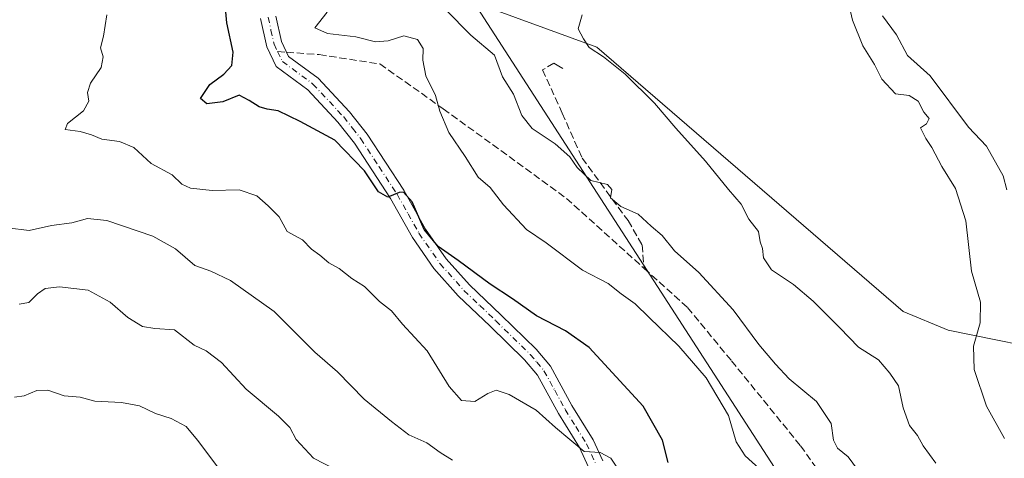
# Model space of a CAD drawing. Units: metres. Extents: x 603723 to 607160, y 4750035 to 4752401.
# Drawn here: x 604655 to 604878, y 4750221 to 4750321 of the extents above; entities that cross this region are included whole.
import ezdxf

# ---------------------------------------------------------------- set-up
doc = ezdxf.new("R2010")
doc.units = ezdxf.units.M
doc.header["$MEASUREMENT"] = 0
doc.linetypes.add('DGN Style 3', pattern=[2.307223458686699, 1.648016756204785, -0.6592067024819142])
doc.linetypes.add('DGN Style 4', pattern=[2.6384748266838614, 1.318413404963828, -0.6592067024819142, 0.001648016756204785, -0.6592067024819142])
for name, color, linetype, lineweight in [('Arbolado forestal CxS', 92, 'Continuous', 0), ('Camino Cxs', 7, 'Continuous', 0), ('Camino eje', 30, 'DGN Style 4', 13), ('Corriente natural lineal', 142, 'Continuous', 13), ('Cultivos herbáceos CxS', 92, 'Continuous', 0), ('Curva de nivel maestra', 30, 'Continuous', 30), ('Curva de nivel normal', 30, 'Continuous', 0), ('Senda', 7, 'DGN Style 3', 0), ('Senda no paivmentada conexión', 7, 'DGN Style 3', 0), ('Tendido', 6, 'Continuous', 0)]:
    doc.layers.add(name, color=color, linetype=linetype, lineweight=lineweight)

msp = doc.modelspace()

# ---------------------------------------------------------------- linework, layer by layer
at = {"layer": 'Arbolado forestal CxS', "color": 92, "linetype": 'Continuous', "lineweight": 0}
for points in [[(604506.3810999999, 4750348.583900001, 625.8288999999932), (604638.7182999998, 4750395.494700001, 587.0228999999963), (604681.6353000002, 4750404.2751, 573.9762000000047), (604722.8388999999, 4750413.672499999, 560.7416999999987), (604768.3339000001, 4750425.600299999, 540.3043000000034), (604784.2817000002, 4750425.2369, 534.1888999999937), (604757.5351, 4750378.9747, 540.8245000000024), (604725.7275, 4750337.7719, 546.3276000000042), (604729.3435000004, 4750328.374100001, 544.4082999999955), (604742.3537999997, 4750330.543199999, 542.3343000000023), (604785.7254999997, 4750314.6395, 534.8460999999952), (604855.216, 4750254.7346, 532.4977999999974), (604865.4720999999, 4750250.510299999, 531.3083000000044), (604893.0701000001, 4750244.9067, 527.6156999999948)], [(604784.2817000002, 4750425.2369, 534.1888999999937), (604757.5351, 4750378.9747, 540.8245000000024), (604725.7275, 4750337.7719, 546.3276000000042), (604729.3435000004, 4750328.374100001, 544.4082999999955), (604742.3537999997, 4750330.543199999, 542.3343000000023), (604785.7254999997, 4750314.6395, 534.8460999999952), (604855.216, 4750254.7346, 532.4977999999974), (604865.4720999999, 4750250.510299999, 531.3083000000044), (604893.0701000001, 4750244.9067, 527.6156999999948), (604908.7851, 4750225.261700001, 527.048299999995), (604918.2137000002, 4750196.1887, 527.561799999996), (604917.4272999996, 4750176.543299999, 527.096000000005), (604903.4611000001, 4750167.499299999, 530.0175000000017), (604878.1880999999, 4750163.989, 537.4906999999948), (604853.2226999998, 4750140.6337, 543.9147999999988), (604849.1941999998, 4750105.199300001, 542.8546999999963), (604854.0257000001, 4750083.4553, 539.7060999999958), (604847.4917000001, 4750074.396400001, 539.7988000000041), (604831.4759999998, 4750073.790300001, 543.1106), (604817.7856999999, 4750090.703600001, 549.6183000000019), (604766.2017000001, 4750094.387900001, 557.5709000000061), (604766.2439000001, 4750087.481699999, 555.0629999999946), (604767.0482000001, 4750052.0474, 547.5338000000047), (604767.2505999999, 4750050.798900001, 547.3522999999988)]]:
    msp.add_polyline3d(points, dxfattribs=at)
at = {"layer": 'Camino Cxs', "color": 7, "linetype": 'Continuous', "lineweight": 0}
for points in [[(604712.8901000004, 4750321.6801, 552.9296000000032), (604714.1801000005, 4750315.9101, 553.7272999999988), (604715.7801000001, 4750312.5701, 552.5326999999961), (604722.5000999998, 4750307.630100001, 549.7899000000034), (604729.6401000004, 4750299.9801, 551.0978999999934), (604733.5900999998, 4750294.9301, 553.3469000000041), (604741.9301000005, 4750282.210100001, 552.9633000000031), (604746.8800999997, 4750273.4001, 556.2470999999932), (604751.5401, 4750266.6601, 556.6214000000036), (604756.8501000004, 4750260.7301, 555.3179999999993), (604764.0000999998, 4750253.920100001, 556.7041000000027), (604771.9301000005, 4750246.1801, 556.1245999999956), (604775.2100999998, 4750242.300100001, 557.6870999999956), (604780.0800999999, 4750233.4001, 557.4474999999948), (604784.9200999998, 4750225.5801, 558.0840999999928), (604787.0800999999, 4750220.880100001, 558.9587000000029)], [(604712.8901000004, 4750321.6801, 552.9296000000032), (604714.1801000005, 4750315.9101, 553.7272999999988), (604715.7801000001, 4750312.5701, 552.5326999999961), (604722.5000999998, 4750307.630100001, 549.7899000000034), (604729.6401000004, 4750299.9801, 551.0978999999934), (604733.5900999998, 4750294.9301, 553.3469000000041), (604741.9301000005, 4750282.210100001, 552.9633000000031), (604746.8800999997, 4750273.4001, 556.2470999999932), (604751.5401, 4750266.6601, 556.6214000000036), (604756.8501000004, 4750260.7301, 555.3179999999993), (604764.0000999998, 4750253.920100001, 556.7041000000027), (604771.9301000005, 4750246.1801, 556.1245999999956), (604775.2100999998, 4750242.300100001, 557.6870999999956), (604780.0800999999, 4750233.4001, 557.4474999999948), (604784.9200999998, 4750225.5801, 558.0840999999928), (604787.0800999999, 4750220.880100001, 558.9587000000029)], [(604783.8601000002, 4750219.4001, 560.7612999999983), (604781.7901, 4750223.9001, 559.3423000000039), (604777.0100999996, 4750231.610099999, 558.5708000000013), (604772.2701000003, 4750240.290100001, 557.1634000000049), (604769.3300999999, 4750243.7601, 556.8151000000071), (604761.5401, 4750251.370100001, 556.3220000000001), (604754.3000999996, 4750258.2601, 553.8197999999975), (604748.7500999998, 4750264.460100001, 553.4446000000025), (604743.8701, 4750271.520099999, 554.9833999999975), (604738.8901000004, 4750280.370100001, 553.1330000000017), (604730.7100999998, 4750292.860099999, 551.8766999999935), (604726.9401000004, 4750297.670100001, 549.4535999999935), (604720.1300999997, 4750304.970100001, 550.0607000000019), (604712.9600999998, 4750310.2401, 552.6543999999994), (604710.8101000005, 4750314.7501, 553.6870000000055), (604709.3701, 4750321.170100001, 553.4945000000008)], [(604783.8601000002, 4750219.4001, 560.7612999999983), (604781.7901, 4750223.9001, 559.3423000000039), (604777.0100999996, 4750231.610099999, 558.5708000000013), (604772.2701000003, 4750240.290100001, 557.1634000000049), (604769.3300999999, 4750243.7601, 556.8151000000071), (604761.5401, 4750251.370100001, 556.3220000000001), (604754.3000999996, 4750258.2601, 553.8197999999975), (604748.7500999998, 4750264.460100001, 553.4446000000025), (604743.8701, 4750271.520099999, 554.9833999999975), (604738.8901000004, 4750280.370100001, 553.1330000000017), (604730.7100999998, 4750292.860099999, 551.8766999999935), (604726.9401000004, 4750297.670100001, 549.4535999999935), (604720.1300999997, 4750304.970100001, 550.0607000000019), (604712.9600999998, 4750310.2401, 552.6543999999994), (604710.8101000005, 4750314.7501, 553.6870000000055), (604709.3701, 4750321.170100001, 553.4945000000008)]]:
    msp.add_polyline3d(points, dxfattribs=at)
at = {"layer": 'Camino eje', "color": 30, "linetype": 'DGN Style 4', "lineweight": 13}
for points in [[(604711.1300999997, 4750321.425100001, 552.9807000000001), (604711.7751000002, 4750318.540100001, 552.7908000000025), (604712.4951, 4750315.3301, 552.6043999999965), (604713.2950999998, 4750313.6601, 552.8374999999943)], [(604713.2950999998, 4750313.6601, 552.8374999999943), (604714.3701, 4750311.405099999, 552.3703999999998), (604721.3151000004, 4750306.300100001, 549.5675000000047), (604728.2901, 4750298.825099999, 549.9609999999957), (604730.2651000004, 4750296.300100001, 551.6083999999975), (604732.1501000002, 4750293.895099999, 552.1968999999954), (604736.3201000001, 4750287.5351, 552.1627000000008), (604740.4101, 4750281.290100001, 552.9799000000058), (604742.8850999996, 4750276.8851, 555.6937999999936), (604745.3750999998, 4750272.460100001, 555.6149000000005), (604750.1451000003, 4750265.5601, 554.6898999999976), (604755.5751, 4750259.495100001, 554.3754999999946), (604759.1951000001, 4750256.050100001, 555.3012000000017), (604762.7701000003, 4750252.645099999, 556.0178000000016), (604766.6651, 4750248.840100001, 555.4287999999942), (604770.6300999997, 4750244.970100001, 556.2143999999971), (604772.1001000004, 4750243.235099999, 556.2590999999958), (604773.7401000002, 4750241.295100001, 557.0467999999964), (604776.1750999996, 4750236.845100001, 556.9327000000048), (604778.5450999998, 4750232.505100001, 557.6698000000034), (604780.9351000005, 4750228.6501, 557.7382999999973), (604783.3551000003, 4750224.7401, 558.3990000000049), (604785.4700999996, 4750220.140100001, 559.7304000000004)]]:
    msp.add_polyline3d(points, dxfattribs=at)
at = {"layer": 'Corriente natural lineal', "color": 142, "linetype": 'Continuous', "lineweight": 13}
msp.add_polyline3d([(604850.5992000002, 4750321.762, 528.6119000000035), (604853.7753999997, 4750317.4257, 528.4263000000064), (604856.2167999997, 4750312.750200001, 528.2676999999967), (604861.3762999997, 4750308.1347, 528.243100000007), (604870.0549, 4750296.539899999, 528.4829999999929), (604874.1447999999, 4750292.2349, 528.4916999999987), (604877.9200999998, 4750285.509299999, 528.8022000000057), (604878.8104999998, 4750282.270300001, 528.4621000000043)], dxfattribs=at)
at = {"layer": 'Cultivos herbáceos CxS', "color": 92, "linetype": 'Continuous', "lineweight": 0}
for points in [[(604893.0701000001, 4750244.9067, 527.6156999999948), (604865.4720999999, 4750250.510299999, 531.3083000000044), (604855.216, 4750254.7346, 532.4977999999974), (604785.7254999997, 4750314.6395, 534.8460999999952), (604742.3537999997, 4750330.543199999, 542.3343000000023), (604729.3435000004, 4750328.374100001, 544.4082999999955), (604725.7275, 4750337.7719, 546.3276000000042), (604757.5351, 4750378.9747, 540.8245000000024), (604784.2817000002, 4750425.2369, 534.1888999999937), (604818.0871000001, 4750447.742699999, 532.3070000000008), (604807.2483999999, 4750459.4846, 532.0494000000035), (604779.2483999999, 4750462.194900001, 532.7627000000066), (604761.0129000006, 4750468.593900001, 533.1530000000057), (604750.6699000001, 4750472.223300001, 533.6545999999944), (604729.3801999995, 4750468.2443, 536.882500000007), (604728.4080999997, 4750468.062700001, 537.0096000000049), (604719.7889, 4750470.0725, 537.7994000000035), (604682.8311000001, 4750478.692700001, 541.3362000000052), (604669.7094999999, 4750488.127, 540.7918000000063)], [(604784.2817000002, 4750425.2369, 534.1888999999937), (604757.5351, 4750378.9747, 540.8245000000024), (604725.7275, 4750337.7719, 546.3276000000042), (604729.3435000004, 4750328.374100001, 544.4082999999955), (604742.3537999997, 4750330.543199999, 542.3343000000023), (604785.7254999997, 4750314.6395, 534.8460999999952), (604855.216, 4750254.7346, 532.4977999999974), (604865.4720999999, 4750250.510299999, 531.3083000000044), (604893.0701000001, 4750244.9067, 527.6156999999948), (604908.7851, 4750225.261700001, 527.048299999995), (604918.2137000002, 4750196.1887, 527.561799999996), (604917.4272999996, 4750176.543299999, 527.096000000005), (604903.4611000001, 4750167.499299999, 530.0175000000017), (604878.1880999999, 4750163.989, 537.4906999999948), (604853.2226999998, 4750140.6337, 543.9147999999988), (604849.1941999998, 4750105.199300001, 542.8546999999963), (604854.0257000001, 4750083.4553, 539.7060999999958), (604847.4917000001, 4750074.396400001, 539.7988000000041), (604831.4759999998, 4750073.790300001, 543.1106), (604817.7856999999, 4750090.703600001, 549.6183000000019), (604766.2017000001, 4750094.387900001, 557.5709000000061), (604766.2439000001, 4750087.481699999, 555.0629999999946), (604767.0482000001, 4750052.0474, 547.5338000000047), (604767.2505999999, 4750050.798900001, 547.3522999999988)]]:
    msp.add_polyline3d(points, dxfattribs=at)
at = {"layer": 'Curva de nivel maestra', "color": 30, "linetype": 'Continuous', "lineweight": 30, "elevation": 550, "flags": 128}
msp.add_lwpolyline([(604801.9400000004, 4750220.4901), (604800.6600000003, 4750225.5601), (604796.2199999997, 4750233.2401), (604788.3700000001, 4750241.770099999), (604784.0199999996, 4750246.5601), (604778.6299999999, 4750250.3301), (604772.0300000003, 4750253.700099999), (604766.5700000003, 4750257.590100001), (604761.54, 4750260.890100001), (604754.2699999996, 4750266.290100001), (604749.7100000001, 4750269.470100001), (604746.5199999996, 4750273.3101), (604743.8300000001, 4750279.590100001), (604741.8700000001, 4750281.7501), (604740.8499999996, 4750281.690099999), (604738.3399999999, 4750280.610099999), (604736.1900000004, 4750281.870100001), (604733.0099999999, 4750286.600099999), (604726.2599999999, 4750293.600099999), (604718.4400000004, 4750297.8301), (604713.3799999999, 4750300.220100001), (604710.9199999999, 4750300.5601), (604709.1200000001, 4750301.110099999), (604706.8600000005, 4750302.530099999), (604704.5300000003, 4750303.7401), (604700.8499999996, 4750302.2301), (604697.2100000001, 4750301.8201), (604695.8099999996, 4750303.020099999), (604697.8700000001, 4750306.170100001), (604701.0499999998, 4750308.5001), (604702.8700000001, 4750310.5001), (604703.1900000004, 4750313.5001), (604701.7699999996, 4750320.170100001), (604701.25, 4750325.9801)], dxfattribs=at)
at = {"layer": 'Curva de nivel normal', "color": 30, "linetype": 'Continuous', "lineweight": 0, "flags": 128}
for points, elevation in [([(604842.6900000004, 4750325.5), (604843.7699999996, 4750320.810000001), (604846.1200000001, 4750314.939999999), (604848.7800000003, 4750310.689999999), (604850.4299999997, 4750307.380000001), (604853.5, 4750304.100000001), (604856.6100000005, 4750303.66), (604858.6500000004, 4750302.439999999), (604859.9199999999, 4750299.880000001), (604861.1200000001, 4750298.460000001), (604860.5700000003, 4750297.279999999), (604859.2000000002, 4750296.34), (604860.3799999999, 4750293.930000001), (604861.7800000003, 4750291.91), (604864.0599999996, 4750287.609999999), (604867.1100000005, 4750282.630000001), (604869.4900000002, 4750275.25), (604870.7699999996, 4750263.84), (604872.7999999998, 4750256.84), (604872.7599999999, 4750252.180000001), (604871.1799999997, 4750246.850000001), (604871.4000000004, 4750241.539999999), (604874.1399999997, 4750233.27), (604878.2800000003, 4750225.92)], 530.0000000000001), ([(604674.5, 4750322), (604673.7800000003, 4750317.15), (604673.1100000005, 4750314.5), (604673.6900000004, 4750312.5), (604673.2400000002, 4750310.08), (604670.8600000005, 4750306.51), (604670.1500000004, 4750304.4), (604670.4699999997, 4750302.42), (604669.2400000002, 4750300.230000001), (604665.5800000001, 4750297.350000001), (604665.04, 4750295.960000001), (604668.4500000002, 4750295.51), (604671.0800000001, 4750294.779999999), (604673.3799999999, 4750293.77), (604677.3799999999, 4750293.289999999), (604680.6500000004, 4750291.890000001), (604684.5700000003, 4750288.300000001), (604689.3700000001, 4750285.699999999), (604691.5800000001, 4750283.609999999), (604693.54, 4750282.66), (604698.4699999997, 4750282.17), (604704.54, 4750282.300000001), (604708.5599999996, 4750280.939999999), (604711.1200000001, 4750278.680000001), (604713.6600000003, 4750276.180000001), (604715.4299999997, 4750272.890000001), (604718.9400000004, 4750270.939999999), (604720.9699999997, 4750268.83), (604722.8399999999, 4750267.460000001), (604724.8799999999, 4750265.76), (604727.2699999996, 4750264.449999999), (604730.1200000001, 4750262.220000001), (604733, 4750260.41), (604736.3899999997, 4750257.02), (604739.1399999997, 4750254.869999999), (604741.6100000005, 4750251.84), (604747.2400000002, 4750245.800000001), (604752.1900000004, 4750237.710000001), (604755.0199999996, 4750234.5), (604758.0800000001, 4750234.300000001), (604761.0300000003, 4750236.140000001), (604762.9199999999, 4750236.850000001), (604765.8099999996, 4750235.91), (604771.9600000001, 4750232.310000001), (604776.3899999997, 4750228.4), (604782.8600000005, 4750222.980000001), (604786.4600000001, 4750222.730000001), (604788.8799999999, 4750221.430000001), (604791.3600000005, 4750217.83)], 555), ([(604824.8899999997, 4750217.01), (604819.3600000005, 4750221.980000001), (604817.3200000003, 4750225.180000001), (604815.5999999996, 4750231.119999999), (604810.5300000003, 4750239.640000001), (604804.3799999999, 4750246.850000001), (604797.6200000001, 4750253.32), (604794.4699999997, 4750256.480000001), (604791.2699999996, 4750258.720000001), (604788.2699999996, 4750261.039999999), (604782.4800000006, 4750264.100000001), (604774.2000000002, 4750270.25), (604769.7999999998, 4750273.32), (604764.5499999998, 4750278.9), (604761.5199999996, 4750282.869999999), (604758.7999999998, 4750285.15), (604755.8700000001, 4750289.880000001), (604752.1600000003, 4750295.34), (604750.1399999997, 4750300.119999999), (604749.1200000001, 4750303.680000001), (604746.9500000002, 4750308.17), (604746.2400000002, 4750311.680000001), (604746.29, 4750314.380000001), (604745.0700000003, 4750316.369999999), (604741.9600000001, 4750317.189999999), (604738.4000000004, 4750316.060000001), (604735.5300000003, 4750315.869999999), (604731.0300000003, 4750317.029999999), (604724.6399999997, 4750317.74), (604721.7199999997, 4750319.029999999), (604724.5099999999, 4750322.58)], 545), ([(604845.9600000001, 4750217.470000001), (604842.7599999999, 4750221.789999999), (604840.3399999999, 4750223.710000001), (604839.4600000001, 4750225.5), (604838.9299999997, 4750229.289999999), (604835.6200000001, 4750234.310000001), (604829.3600000005, 4750239.42), (604826.25, 4750242.74), (604822.4800000006, 4750247.199999999), (604816.6799999997, 4750255.130000001), (604808.8700000001, 4750263.58), (604803.3700000001, 4750268.460000001), (604800.5800000001, 4750271.930000001), (604798.0700000003, 4750274.09), (604795.1399999997, 4750276.800000001), (604791.1600000003, 4750278.5), (604788.8099999996, 4750280.480000001), (604789.1500000004, 4750282.359999999), (604788.1600000003, 4750283.480000001), (604784.3700000001, 4750284.430000001), (604781.2400000002, 4750287.359999999), (604779.5800000001, 4750289.789999999), (604776.25, 4750292.699999999), (604771.0599999996, 4750296.180000001), (604768.7000000002, 4750299.180000001), (604766.8399999999, 4750304), (604764.3399999999, 4750307.960000001), (604762.5, 4750312.84), (604757.1100000005, 4750317.41), (604751.3799999999, 4750323.220000001)], 540), ([(604862.6399999997, 4750220.33), (604859.7599999999, 4750224.230000001), (604858.4900000002, 4750226.560000001), (604856.6600000003, 4750228.859999999), (604855.2800000003, 4750232.84), (604854.2199999997, 4750237.84), (604852.2400000002, 4750240.74), (604849.6299999999, 4750243.76), (604845.0999999996, 4750246.66), (604840.8600000005, 4750251.039999999), (604834.8300000001, 4750257.09), (604830.3399999999, 4750260.800000001), (604825.4100000003, 4750264.130000001), (604823.5499999998, 4750266.91), (604823.2999999998, 4750268.99), (604822.7999999998, 4750270.49), (604822.4600000001, 4750272.82), (604820.2000000002, 4750275.680000001), (604818.5099999999, 4750279.039999999), (604815.5899999999, 4750282.41), (604810.3600000005, 4750288.789999999), (604803.6299999999, 4750296.300000001), (604798.8300000001, 4750301.930000001), (604792.1699999999, 4750308.51), (604787.25, 4750312.480000001), (604784.0199999996, 4750314.560000001), (604782.6799999997, 4750316.57), (604781.5199999996, 4750318.82), (604782.4299999997, 4750322)], 535), ([(604753, 4750220.980000001), (604750.1799999997, 4750222.76), (604747.1500000004, 4750224.939999999), (604743.0599999996, 4750226.75), (604739.1299999999, 4750229.779999999), (604732.9199999999, 4750234.82), (604726.8600000005, 4750241.07), (604721.7599999999, 4750245.470000001), (604712.54, 4750254.699999999), (604702.5599999996, 4750261.720000001), (604698.1699999999, 4750263.84), (604694.5099999999, 4750265.180000001), (604690.1299999999, 4750268.930000001), (604684.9400000004, 4750271.800000001), (604674.54, 4750275.34), (604670.1299999999, 4750275.82), (604666.6200000001, 4750274.82), (604661.9400000004, 4750274.180000001), (604656.9400000004, 4750273.08), (604651.9900000002, 4750273.66)], 560), ([(604654.6100000005, 4750256.359999999), (604656.8600000005, 4750256.720000001), (604658.7599999999, 4750258.720000001), (604660.54, 4750259.960000001), (604663.7599999999, 4750260.34), (604670.2599999999, 4750259.550000001), (604675.2800000003, 4750256.859999999), (604679.2599999999, 4750253.34), (604682.6100000005, 4750251.279999999), (604685.4199999999, 4750250.850000001), (604689.9000000004, 4750250.529999999), (604694.3499999996, 4750247.109999999), (604697.0700000003, 4750245.779999999), (604700.54, 4750243.15), (604706.1299999999, 4750237.07), (604713.4900000002, 4750231), (604716.0499999998, 4750228.380000001), (604717.4699999997, 4750225.689999999), (604721.4699999997, 4750221.49), (604726.5700000003, 4750218.800000001)], 565), ([(604653.5999999996, 4750235.27), (604655.7999999998, 4750235.560000001), (604658.6399999997, 4750236.779999999), (604661.1699999999, 4750236.850000001), (604664.8399999999, 4750235.619999999), (604668.5099999999, 4750235.310000001), (604671.7999999998, 4750234.380000001), (604677.8399999999, 4750234.109999999), (604681.9600000001, 4750233.300000001), (604685.5999999996, 4750231.609999999), (604689.1399999997, 4750230.480000001), (604692.5599999996, 4750228.600000001), (604695.0899999999, 4750225.560000001), (604700.6100000005, 4750218.199999999)], 570)]:
    msp.add_lwpolyline(points, dxfattribs=dict(at, elevation=elevation))
at = {"layer": 'Senda', "color": 7, "linetype": 'DGN Style 3', "lineweight": 0}
for points in [[(604715.3295999998, 4750313.510500001, 553.1141999999963), (604722.7330999998, 4750312.9659, 554.5678999999947), (604736.4914999995, 4750310.849300001, 553.0886000000028), (604750.8849, 4750300.689300001, 549.2390000000014), (604778.8249000004, 4750280.3693, 545.6784999999945), (604796.4549000004, 4750264.5023, 545.8493000000017)], [(604777.9852999998, 4750309.785499999, 536.5724000000046), (604777.0921, 4750310.3629, 536.649900000004), (604775.9735000003, 4750311.028100001, 537.1214999999938), (604773.4335000003, 4750309.519900001, 538.5203000000038), (604777.8784999996, 4750299.677300001, 541.0286999999954), (604782.4029000001, 4750289.517300001, 542.8187000000034), (604792.8274999997, 4750275.335700001, 541.4640999999974), (604796.0025000004, 4750269.8323, 543.9259000000021), (604796.4549000004, 4750264.5023, 545.8493000000017)], [(604796.4549000004, 4750264.5023, 545.8493000000017), (604806.3416999998, 4750255.6041, 547.1959999999963), (604816.2901, 4750243.539100001, 545.957899999994), (604831.9534999998, 4750224.2775, 543.0820999999996), (604849.7335000001, 4750199.3007, 544.8660999999993), (604853.1464999998, 4750181.454500001, 543.515400000004), (604849.5085000005, 4750162.6029, 544.4728000000032), (604842.5632999997, 4750135.813899999, 546.215200000006), (604839.5867, 4750111.670499999, 546.0130999999965), (604834.6256999997, 4750091.165300001, 545.3987000000052)]]:
    msp.add_polyline3d(points, dxfattribs=at)
at = {"layer": 'Senda no paivmentada conexión', "color": 7, "linetype": 'DGN Style 3', "lineweight": 0, "extrusion": (-0.1340450940518508, 0.00985654753843627, 0.9909262138177862), "elevation": -33689.33693209373, "flags": 128}
msp.add_lwpolyline([(-4781869.083606657, 252490.4751798888), (-4781869.083606657, 252492.5338525922)], dxfattribs=at)
at = {"layer": 'Tendido', "color": 6, "linetype": 'Continuous', "lineweight": 0}
msp.add_polyline3d([(604538.8499999996, 4750663.810000001, 549.6540999999997), (604703.9600000001, 4750408.16, 572.3582000000024), (604840.4400000004, 4750197.109999999, 549.8472999999941), (604933.1898999996, 4750053.346000001, 527.5212999999932)], dxfattribs=at)

doc.saveas('drawing.dxf')
